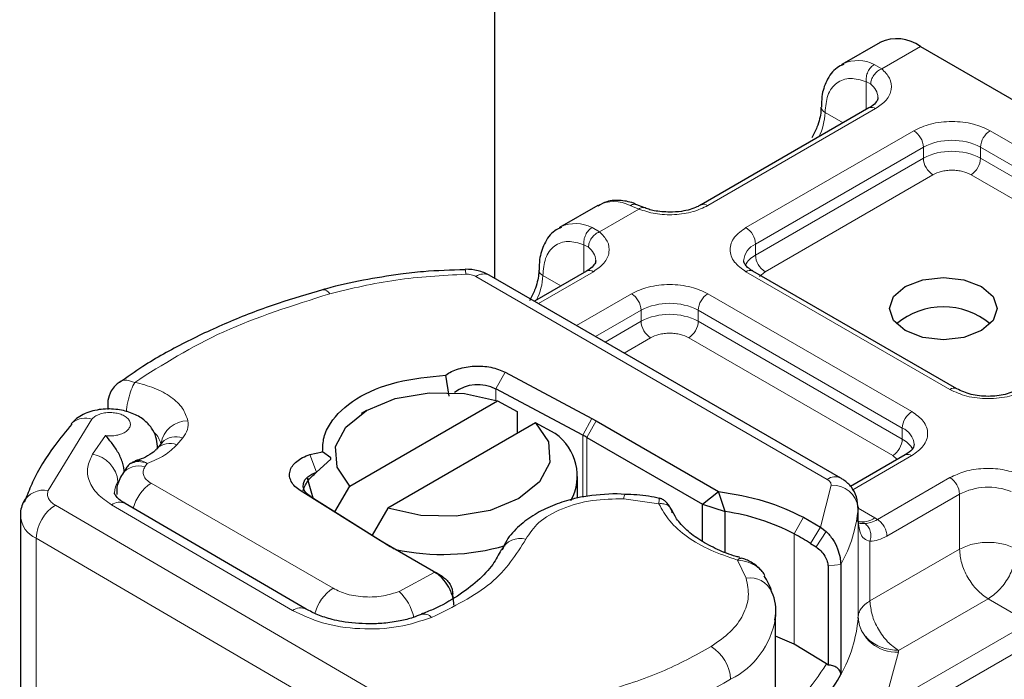
# Model space of a CAD drawing. Units: millimetres. Extents: x 0 to 420, y 0 to 297.
# Drawn here: x 277 to 292, y 182 to 191 of the extents above; entities that cross this region are included whole.
import ezdxf

# ---------------------------------------------------------------- set-up
doc = ezdxf.new("R2010")
doc.units = ezdxf.units.MM

msp = doc.modelspace()

# ---------------------------------------------------------------- linework, layer by layer
at = {"color": 7, "linetype": 'Continuous', "lineweight": 25}
for p, q in [((284.3996, 204.3676), (284.3996, 187.6238)), ((290.1156, 191.1187), (289.5499, 190.7921)), ((290.7155, 191.0593), (296.938, 187.4671)), ((289.5499, 190.7921), (289.5678, 190.8019)), ((289.9512, 190.1464), (287.4622, 188.7096)), ((285.9295, 188.7021), (285.3638, 188.3756)), ((286.6129, 188.6698), (286.5074, 188.7131)), ((285.3638, 188.3756), (285.3817, 188.3853)), ((283.9625, 187.7555), (283.9621, 187.7557)), ((289.5328, 184.6604), (284.3221, 187.6685)), ((285.7651, 187.7299), (284.9904, 187.2827)), ((291.2535, 185.9832), (288.2278, 187.7299)), ((283.7285, 185.874), (283.675, 186.1865)), ((284.5565, 186.229), (285.8431, 185.5434)), ((285.7075, 185.2952), (284.4208, 185.9808)), ((278.6628, 185.7526), (278.6628, 185.6775)), ((282.252, 184.5407), (284.4429, 185.8055)), ((284.4429, 185.8055), (284.7331, 185.6464)), ((282.4987, 185.6629), (282.4195, 185.6171)), ((284.7331, 185.6464), (284.7331, 185.3199)), ((285.0086, 185.479), (282.8177, 184.2142)), ((285.2988, 185.3199), (285.0086, 185.479)), ((285.8431, 185.5434), (285.9072, 185.5079)), ((285.9072, 185.5079), (287.7217, 184.4604)), ((279.4706, 185.1883), (279.3855, 185.0887)), ((279.4682, 185.1857), (279.4669, 185.1845)), ((285.7658, 185.2629), (287.4818, 184.2723)), ((279.3792, 185.081), (279.3855, 185.0887)), ((279.399, 185.1045), (279.399, 185.1318)), ((281.6621, 185.011), (281.8499, 185.0507)), ((281.9704, 184.9626), (281.8499, 185.0507)), ((290.4879, 185.0035), (289.6779, 184.5359)), ((281.7612, 184.7474), (281.9703, 184.9403)), ((281.9703, 184.9403), (281.9704, 184.9626)), ((278.9467, 184.8211), (278.8808, 184.7205)), ((285.6303, 184.3641), (285.6303, 184.6832)), ((282.7061, 183.7324), (281.5185, 184.4752)), ((282.0298, 184.1623), (282.252, 184.5407)), ((286.3341, 184.4188), (286.2176, 184.4288)), ((287.4818, 184.2723), (287.7217, 184.4604)), ((287.8182, 184.1649), (287.7217, 184.4604)), ((277.4483, 184.3566), (277.4234, 184.2965)), ((281.6064, 182.7175), (278.923, 184.2825)), ((281.6654, 184.3902), (282.8531, 183.6474)), ((287.4818, 184.2723), (287.8182, 184.1649)), ((287.4818, 183.7222), (287.4818, 184.2723)), ((282.8177, 184.2142), (282.5838, 183.8158)), ((287.8182, 183.5602), (287.8182, 184.1649)), ((289.7913, 184.2324), (289.7908, 184.2175)), ((289.7913, 184.0691), (289.7913, 184.2324)), ((277.3706, 184.0942), (277.3706, 178.8683)), ((288.9817, 184.0794), (289.2318, 183.9349)), ((289.7851, 184.0154), (289.7913, 184.0664)), ((289.2318, 183.9349), (289.316, 183.8705)), ((282.7676, 183.6954), (282.7061, 183.7324)), ((283.4931, 183.2766), (282.7676, 183.6954)), ((289.0864, 183.6924), (289.1682, 183.6413)), ((283.5125, 183.2655), (283.4931, 183.2766)), ((283.4931, 183.2766), (283.5125, 183.2654)), ((283.5143, 183.2644), (283.6346, 183.1949)), ((283.637, 183.1935), (283.5335, 183.2533)), ((289.3451, 183.3601), (289.3451, 181.8884)), ((289.534, 183.3794), (289.534, 181.7463)), ((288.5648, 182.6344), (288.5629, 182.5788)), ((288.5648, 181.1973), (288.5648, 182.6344)), ((288.8443, 182.1991), (288.5648, 182.3179)), ((289.3219, 181.9064), (288.8443, 182.1991)), ((289.3451, 181.8884), (289.3219, 181.9064))]:
    msp.add_line(p, q, dxfattribs=at)
at = {"color": 8, "linetype": 'Continuous', "lineweight": 18}
for p, q in [((290.7155, 191.0593), (290.1412, 190.7277)), ((290.0315, 190.7915), (290.1412, 190.7277)), ((289.9772, 190.4982), (289.9098, 190.5367)), ((289.9098, 190.1225), (289.9098, 190.5367)), ((290.0512, 190.1365), (287.5622, 188.6997)), ((289.5682, 189.9253), (289.3013, 190.0794)), ((288.1279, 188.3731), (290.6169, 189.81)), ((291.7482, 189.81), (294.7739, 188.0633)), ((288.2693, 188.1281), (290.7583, 189.565)), ((290.7583, 189.4017), (290.7583, 189.565)), ((291.6068, 189.565), (294.6325, 187.8183)), ((291.6068, 189.4017), (291.6068, 189.565)), ((288.2693, 187.9648), (290.7583, 189.4017)), ((291.6068, 189.4017), (294.6325, 187.655)), ((290.8997, 189.1568), (288.4107, 187.7199)), ((294.4911, 187.4101), (291.4654, 189.1568)), ((286.5381, 188.6477), (286.4111, 188.7015)), ((286.5381, 188.6477), (285.9551, 188.3111)), ((285.8454, 188.3749), (285.9551, 188.3111)), ((285.7237, 187.7059), (285.7237, 188.1202)), ((285.7237, 188.1202), (285.7912, 188.0817)), ((288.2693, 188.1281), (288.2693, 187.9648)), ((284.1221, 187.6487), (289.3328, 184.6406)), ((285.8651, 187.72), (285.049, 187.2488)), ((285.1152, 187.6629), (285.3821, 187.5088)), ((291.1536, 185.9733), (288.1279, 187.72)), ((288.4107, 187.7199), (288.3264, 187.6483)), ((285.6147, 186.9223), (286.4308, 187.3934)), ((287.5622, 187.3934), (290.5879, 185.6467)), ((285.8976, 186.759), (286.5722, 187.1484)), ((286.5722, 186.9851), (286.5722, 187.1484)), ((287.4208, 187.1484), (290.4464, 185.4018)), ((287.4208, 186.9851), (287.4208, 187.1484)), ((286.039, 186.6773), (286.5722, 186.9851)), ((287.4208, 186.9851), (290.4464, 185.2384)), ((286.7136, 186.7402), (286.3219, 186.514)), ((290.305, 184.9935), (287.2793, 186.7402)), ((284.5565, 186.229), (284.4208, 185.9808)), ((284.4208, 185.9808), (284.4208, 185.8129)), ((278.4283, 185.5331), (277.7813, 184.4739)), ((285.7075, 185.2952), (285.8431, 185.5434)), ((285.9072, 185.5079), (285.7658, 185.2629)), ((285.7075, 184.3811), (285.7075, 185.2952)), ((290.4464, 185.2384), (290.4464, 185.4018)), ((278.6312, 185.2897), (278.4396, 185.0153)), ((279.6895, 185.1554), (279.7746, 185.255)), ((285.7658, 185.2629), (285.7658, 184.3883)), ((279.3989, 185.1335), (279.3971, 185.1023)), ((281.6621, 185.011), (281.7612, 184.7474)), ((279.2154, 184.828), (279.2487, 184.8788)), ((290.5879, 184.9936), (289.7104, 184.487)), ((290.372, 184.9366), (290.305, 184.9935)), ((279.3067, 184.5831), (282.004, 183.026)), ((290.0779, 184.046), (291.1536, 184.667)), ((281.6654, 184.3902), (281.5185, 184.4752)), ((289.2318, 183.9349), (289.3912, 184.554)), ((290.2193, 183.8011), (291.295, 184.4221)), ((291.295, 183.6055), (291.295, 184.4221)), ((286.8357, 184.2805), (286.3183, 184.3533)), ((277.8863, 184.2583), (283.0147, 181.2673)), ((278.7215, 184.2636), (281.4049, 182.6986)), ((289.7908, 184.2175), (289.7908, 182.5844)), ((289.7913, 184.2125), (290.0399, 184.069)), ((288.8443, 183.8322), (288.9817, 184.0794)), ((289.7913, 182.5966), (289.7913, 184.0664)), ((290.0399, 184.069), (290.0779, 184.046)), ((288.8443, 183.8322), (288.8443, 182.1991)), ((289.2318, 183.9349), (289.0864, 183.6924)), ((289.316, 183.8705), (289.1682, 183.6413)), ((282.7305, 180.7783), (277.602, 183.7693)), ((277.602, 183.7693), (277.602, 178.5434)), ((282.7061, 183.7324), (282.8531, 183.6474)), ((289.967, 183.7238), (289.967, 182.8389)), ((289.967, 182.8389), (291.295, 183.6055)), ((288.1303, 183.1748), (288.0042, 183.4459)), ((282.9837, 182.9795), (283.5125, 183.2655)), ((283.5125, 183.2655), (283.6445, 183.1888)), ((289.534, 183.3794), (289.3451, 183.3601)), ((283.7869, 182.8781), (283.7797, 182.9479)), ((291.7192, 182.8707), (290.3913, 182.1041)), ((292.3277, 182.5194), (291.7192, 182.8707)), ((292.3277, 182.5194), (290.1684, 181.2729)), ((292.4691, 182.2745), (290.3098, 181.0279)), ((290.3902, 182.0795), (290.1684, 181.2729)), ((290.3913, 182.1041), (290.3902, 182.0795))]:
    msp.add_line(p, q, dxfattribs=at)
at = {"color": 7, "linetype": 'Continuous', "lineweight": 25, "flags": 128}
for points in [[(291.6206, 186.8465), (291.3611, 186.7464), (291.0549, 186.7113), (290.7488, 186.7464), (290.4892, 186.8465), (290.3158, 186.9964), (290.2549, 187.1731), (290.3158, 187.3498), (290.4892, 187.4997), (290.7488, 187.5998), (291.0549, 187.6349), (291.3611, 187.5998), (291.6206, 187.4997), (291.794, 187.3498), (291.8549, 187.1731), (291.794, 186.9964), (291.6206, 186.8465)], [(282.252, 184.5407), (282.0632, 184.8235), (282.0431, 185.1262), (282.1937, 185.4165), (282.4989, 185.663), (282.9259, 185.8392), (283.4287, 185.9262), (283.9532, 185.9145), (284.4429, 185.8055)], [(278.1427, 185.485), (278.1282, 185.4708), (278.1226, 185.4645)], [(285.0086, 185.479), (285.1974, 185.1962), (285.2175, 184.8935), (285.0669, 184.6032), (284.7617, 184.3567), (284.3347, 184.1805), (283.8319, 184.0936), (283.3074, 184.1052), (282.8177, 184.2142)], [(281.6654, 184.3902), (281.6124, 184.4319), (281.5768, 184.4795), (281.5604, 184.5304), (281.5641, 184.5821), (281.5876, 184.6321), (281.6299, 184.6778), (281.6887, 184.7169), (281.7612, 184.7474)], [(281.7087, 184.3631), (281.6316, 184.6414), (281.6307, 184.66)]]:
    msp.add_lwpolyline(points, dxfattribs=at)
at = {"color": 7, "linetype": 'Continuous', "lineweight": 25}
for centre, radius, start, end in [((290.364, 190.5686), 0.6036, 54.38242, 114.30712), ((291.0549, 186.1154), 1.0819, 50.02502, 129.97498), ((284.1547, 185.4644), 0.5809, 62.73272, 127.06376), ((284.8603, 184.6926), 0.7654, 331.39566, 55.04654), ((284.7852, 183.5637), 1.9619, 60.01232, 61.95866), ((287.3604, 181.0041), 3.1937, 62.31443, 81.75897), ((286.1288, 178.8524), 5.6721, 58.57205, 61.39633), ((283.8325, 185.214), 1.8476, 237.98713, 240.01292), ((283.6277, 186.8593), 3.3314, 257.90805, 286.22942), ((289.591, 182.5993), 0.2004, 355.72806, 359.24063), ((287.053, 183.1362), 2.8438, 314.80784, 330.74288)]:
    msp.add_arc(centre, radius, start, end, dxfattribs=at)
at = {"color": 8, "linetype": 'Continuous', "lineweight": 18}
for centre, radius, start, end in [((289.7887, 190.3093), 0.5398, 63.27283, 114.15987), ((289.8264, 190.2871), 0.2595, 3.2167, 54.46329), ((289.3433, 190.1716), 0.1013, 186.93502, 245.51638), ((289.9926, 190.0548), 0.1006, 54.38242, 114.30712), ((288.4551, 190.1061), 0.8466, 332.61545, 358.19267), ((290.4513, 189.551), 0.3074, 2.60548, 57.39452), ((291.9139, 189.551), 0.3074, 122.60548, 177.39452), ((291.1826, 188.7462), 0.9222, 62.60967, 117.39033), ((291.1826, 188.5829), 0.9222, 62.60967, 117.39033), ((291.0653, 189.4157), 0.3074, 182.60548, 237.39452), ((291.2998, 189.4157), 0.3074, 302.60548, 357.39452), ((286.1696, 188.2257), 0.5336, 63.09455, 116.74843), ((287.5043, 188.6241), 0.0952, 52.5874, 117.56497), ((285.6026, 187.8928), 0.5398, 63.27283, 114.15987), ((287.9622, 188.1142), 0.3074, 2.60548, 57.39452), ((285.6404, 187.8705), 0.2595, 3.2167, 54.46329), ((288.388, 187.8575), 0.2955, 113.68238, 175.13917), ((288.437, 187.6413), 0.3645, 117.40134, 151.63968), ((288.5763, 187.9788), 0.3074, 182.60548, 237.39452), ((283.7621, 187.6921), 0.2102, 357.3532, 17.56468), ((284.2393, 187.4851), 0.2012, 65.69288, 125.61758), ((284.269, 187.6896), 0.8466, 332.61545, 358.19267), ((285.1575, 187.7554), 0.1017, 187.77894, 245.44126), ((285.8065, 187.6382), 0.1006, 54.38242, 114.30712), ((288.1864, 187.6382), 0.1006, 65.69288, 125.61758), ((281.8562, 187.3398), 0.1117, 27.90335, 93.45041), ((286.2652, 187.1345), 0.3074, 2.60548, 57.39452), ((287.7278, 187.1345), 0.3074, 122.60548, 177.39452), ((286.9965, 186.3296), 0.9222, 62.60967, 117.39033), ((286.9965, 186.1663), 0.9222, 62.60967, 117.39033), ((286.8793, 186.9991), 0.3074, 182.60548, 237.39452), ((287.1137, 186.9991), 0.3074, 302.60548, 357.39452), ((291.2115, 185.8973), 0.0956, 63.3643, 127.32118), ((290.7535, 185.3878), 0.3074, 122.60548, 177.39452), ((278.3288, 185.2518), 0.2983, 70.52816, 128.59761), ((279.8499, 185.1116), 0.3992, 89.66495, 171.58462), ((279.1179, 185.0817), 0.3457, 14.36649, 45.90791), ((290.3357, 185.1369), 0.2871, 3.65726, 67.30092), ((279.5882, 184.8907), 0.2834, 69.06839, 135.67154), ((279.6734, 184.9902), 0.2834, 69.06839, 135.67154), ((290.1394, 185.2524), 0.3074, 302.60548, 357.39452), ((290.28, 184.9165), 0.3624, 27.62279, 62.65911), ((278.3584, 184.5639), 0.4586, 5.59473, 79.80129), ((290.5293, 184.9118), 0.1006, 54.38242, 114.30712), ((279.1255, 184.5332), 0.3082, 73.04947, 142.68412), ((279.0707, 184.4372), 0.308, 146.18263, 178.75504), ((279.6508, 184.0547), 0.6305, 123.07314, 165.37891), ((289.4488, 184.488), 0.1918, 64.02977, 127.25478), ((290.9879, 184.4081), 0.3074, 2.60548, 57.39452), ((277.711, 184.1437), 0.3376, 77.98288, 152.67546), ((286.4513, 184.3622), 0.1333, 151.28987, 183.83655), ((289.4136, 184.1751), 0.3796, 6.40802, 93.385), ((291.7224, 183.5864), 0.9386, 68.71863, 117.08824), ((278.8376, 184.1091), 0.1933, 63.79038, 126.93245), ((278.2134, 183.7411), 0.612, 122.30497, 177.35728), ((287.7426, 184.3867), 2.0552, 330.65102, 355.27564), ((277.7524, 184.1213), 0.3828, 184.08444, 246.86597), ((289.8572, 184.3337), 0.3217, 256.56574, 304.60875), ((284.7842, 183.4455), 0.3202, 75.40861, 152.22065), ((288.1925, 182.8333), 0.347, 23.6308, 100.3335), ((282.3388, 182.5042), 0.62, 122.68968, 166.19305), ((282.4823, 182.4426), 0.7346, 12.13658, 46.96), ((281.5216, 182.5379), 0.1986, 64.69319, 125.98913), ((283.3555, 182.492), 0.1512, 42.68565, 106.47562), ((287.3532, 182.7738), 1.2253, 296.52381, 350.83949), ((287.7426, 182.7536), 2.0552, 330.65102, 355.27564), ((290.3566, 182.6479), 0.5694, 186.40802, 273.385), ((287.2983, 181.6483), 0.6028, 2.77359, 58.73689), ((284.3698, 187.6623), 6.9486, 285.31005, 300.53802)]:
    msp.add_arc(centre, radius, start, end, dxfattribs=at)
at = {"color": 7, "linetype": 'Continuous', "lineweight": 25}
for points, knots in [([(284.414, 208.4854), (284.4109, 208.216), (284.4031, 207.5422), (284.5373, 206.4593), (284.8032, 205.2368), (285.1991, 204.0527), (285.7042, 202.9172), (286.3029, 201.8391), (287.0093, 200.7859), (287.8204, 199.762), (288.7327, 198.7714), (289.7422, 197.818), (290.8445, 196.9054), (292.0349, 196.0366), (293.3082, 195.2145), (294.6592, 194.4416), (296.0825, 193.7204), (297.5723, 193.0528), (299.1224, 192.4409), (300.7265, 191.8863), (302.3769, 191.3909), (304.0651, 190.9561), (305.7799, 190.583), (307.5047, 190.2749), (309.1539, 190.0347), (310.2326, 189.9237), (310.7307, 189.8724)], [0, 0, 0, 0, 0.0293271, 0.0733202, 0.1181719, 0.1640135, 0.2058368, 0.2478887, 0.2901466, 0.3325746, 0.3751291, 0.4177663, 0.4604467, 0.5031378, 0.5458133, 0.5884467, 0.6310225, 0.6735263, 0.7159415, 0.758246, 0.8004064, 0.8423681, 0.884033, 0.9252087, 0.9654601, 1, 1, 1, 1]), ([(289.578, 190.7931), (289.5434, 190.7781), (289.4328, 190.7303), (289.3182, 190.5575), (289.2481, 190.3543), (289.2483, 190.2128), (289.2484, 190.1587)], [0, 0, 0, 0, 0.1548788, 0.4947526, 0.8067253, 1, 1, 1, 1]), ([(290.0841, 190.301), (290.0846, 190.299), (290.0885, 190.2814), (290.0725, 190.2492), (290.0176, 190.1842), (289.9619, 190.155), (289.9476, 190.1475)], [0, 0, 0, 0, 0.0609153, 0.5187368, 0.8763937, 1, 1, 1, 1]), ([(289.24, 190.1585), (289.2404, 190.1375), (289.2413, 190.0865), (289.2211, 189.9833), (289.1803, 189.85), (289.1312, 189.756), (289.1039, 189.7036)], [0, 0, 0, 0, 0.1672213, 0.4052766, 0.6683307, 1, 1, 1, 1]), ([(286.5073, 188.7106), (286.4998, 188.7145), (286.4248, 188.7539), (286.2746, 188.7787), (286.0798, 188.779), (285.9773, 188.7171), (285.9355, 188.6919)], [0, 0, 0, 0, 0.03867066, 0.38585562, 0.74978315, 1, 1, 1, 1]), ([(286.9965, 188.6011), (286.9181, 188.6056), (286.8092, 188.6119), (286.6836, 188.6431), (286.6378, 188.662), (286.6152, 188.6713)], [0, 0, 0, 0, 0.5663055, 0.785739, 1, 1, 1, 1]), ([(287.4586, 188.7106), (287.4406, 188.6998), (287.3969, 188.6735), (287.2975, 188.6394), (287.1616, 188.6081), (287.0556, 188.6036), (286.9965, 188.6011)], [0, 0, 0, 0, 0.16714962, 0.40516604, 0.66816167, 1, 1, 1, 1]), ([(285.392, 188.3765), (285.3573, 188.3616), (285.2467, 188.3137), (285.1322, 188.141), (285.0621, 187.9377), (285.0622, 187.7962), (285.0623, 187.742)], [0, 0, 0, 0, 0.1548669, 0.4947145, 0.8066631, 1, 1, 1, 1]), ([(285.8981, 187.8845), (285.8985, 187.8824), (285.9024, 187.8648), (285.8864, 187.8326), (285.8315, 187.7676), (285.7758, 187.7384), (285.7615, 187.7309)], [0, 0, 0, 0, 0.0609153, 0.5187368, 0.8763937, 1, 1, 1, 1]), ([(288.2306, 187.7308), (288.215, 187.7394), (288.1694, 187.7645), (288.1241, 187.8101), (288.0955, 187.8557), (288.095, 187.8733), (288.0948, 187.8824)], [0, 0, 0, 0, 0.1405341, 0.4093914, 0.6913364, 1, 1, 1, 1]), ([(283.9627, 187.7479), (283.7557, 187.7424), (283.4335, 187.7337), (282.9297, 187.6757), (282.4477, 187.5958), (282.0614, 187.5153), (281.869, 187.4553), (281.8499, 187.4493)], [0, 0, 0, 0, 0.2836485, 0.4417295, 0.7024679, 0.9703675, 1, 1, 1, 1]), ([(284.3221, 187.6685), (284.2678, 187.6944), (284.1554, 187.7479), (284.028, 187.753), (283.9621, 187.7557)], [0, 0, 0, 0, 0.48298191, 1, 1, 1, 1]), ([(285.0539, 187.7419), (285.0543, 187.7209), (285.0553, 187.6699), (285.035, 187.5667), (284.9942, 187.4334), (284.9452, 187.3394), (284.9178, 187.287)], [0, 0, 0, 0, 0.1672186, 0.4052746, 0.6683296, 1, 1, 1, 1]), ([(281.85, 187.4493), (281.6285, 187.3851), (281.1556, 187.2482), (280.4728, 186.9869), (279.8017, 186.6743), (279.251, 186.3698), (278.9527, 186.156), (278.8394, 186.0748)], [0, 0, 0, 0, 0.1932717, 0.4126527, 0.6357795, 0.861667, 1, 1, 1, 1]), ([(281.8499, 185.0507), (281.8518, 185.1223), (281.8555, 185.2657), (281.9878, 185.5428), (282.3158, 185.8532), (282.9375, 186.1126), (283.4286, 186.1618), (283.675, 186.1865)], [0, 0, 0, 0, 0.12528384, 0.25069143, 0.50004237, 0.74918536, 1, 1, 1, 1]), ([(278.8331, 186.0769), (278.8135, 186.0629), (278.7664, 186.0295), (278.7348, 185.9809), (278.7164, 185.9526)], [0, 0, 0, 0, 0.41679104, 1, 1, 1, 1]), ([(278.7164, 185.9526), (278.6947, 185.9055), (278.665, 185.8412), (278.6641, 185.7713), (278.6639, 185.7526)], [0, 0, 0, 0, 0.7327303, 1, 1, 1, 1]), ([(279.399, 185.1324), (279.3949, 185.1788), (279.3862, 185.2772), (279.3173, 185.4108), (279.2003, 185.5324), (279.0281, 185.6287), (278.808, 185.686), (278.6024, 185.6881), (278.4403, 185.6585), (278.3231, 185.6182), (278.2174, 185.5608), (278.1679, 185.5106), (278.1426, 185.4849)], [0, 0, 0, 0, 0.0880867, 0.1867113, 0.295591, 0.4144291, 0.5432724, 0.6826804, 0.7570451, 0.8345663, 0.9154683, 1, 1, 1, 1]), ([(278.13, 185.4583), (278.0432, 185.3539), (277.8144, 185.0789), (277.5867, 184.7086), (277.4803, 184.4379), (277.4483, 184.3566)], [0, 0, 0, 0, 0.2995428, 0.7894683, 1, 1, 1, 1]), ([(278.9068, 184.7459), (278.9055, 184.7697), (278.903, 184.8169), (278.8825, 184.896), (278.8514, 184.9755), (278.798, 185.0779), (278.7166, 185.193), (278.6597, 185.2574), (278.6312, 185.2897)], [0, 0, 0, 0, 0.1231397, 0.2444406, 0.375002, 0.4996462, 0.7493232, 1, 1, 1, 1]), ([(290.6222, 185.1568), (290.6171, 185.1326), (290.6067, 185.0832), (290.528, 185.0304), (290.4879, 185.0035)], [0, 0, 0, 0, 0.4894481, 1, 1, 1, 1]), ([(279.3768, 185.0835), (279.3725, 185.0771), (279.3587, 185.0564), (279.265, 184.9913), (279.159, 184.941), (279.0888, 184.9221), (279.0715, 184.9174)], [0, 0, 0, 0, 0.17885706, 0.57554339, 0.89535422, 1, 1, 1, 1]), ([(279.0316, 184.8859), (279.0254, 184.8848), (278.9988, 184.8801), (278.9713, 184.8551), (278.9545, 184.8294), (278.9483, 184.82)], [0, 0, 0, 0, 0.16198049, 0.6937362, 1, 1, 1, 1]), ([(279.016, 184.8777), (279.0269, 184.8906), (279.0421, 184.9085), (279.0664, 184.91), (279.0732, 184.9104)], [0, 0, 0, 0, 0.7192456, 1, 1, 1, 1]), ([(278.8808, 184.7205), (278.8453, 184.6577), (278.7914, 184.5621), (278.7974, 184.4538), (278.7994, 184.4167)], [0, 0, 0, 0, 0.6579232, 1, 1, 1, 1]), ([(281.5626, 184.4719), (281.5688, 184.4945), (281.5814, 184.5409), (281.6262, 184.6122), (281.6861, 184.6831), (281.7354, 184.7253), (281.7612, 184.7474)], [0, 0, 0, 0, 0.2432246, 0.4994914, 0.7382126, 1, 1, 1, 1]), ([(289.7901, 184.1976), (289.7875, 184.2601), (289.7827, 184.3772), (289.6978, 184.5271), (289.608, 184.6141), (289.5483, 184.6509), (289.5328, 184.6604)], [0, 0, 0, 0, 0.3311408, 0.621364, 0.9015539, 1, 1, 1, 1]), ([(278.9271, 184.2834), (278.9104, 184.2923), (278.8532, 184.3231), (278.7974, 184.3767), (278.7634, 184.4299), (278.7601, 184.4335), (278.764, 184.4424), (278.7646, 184.4439)], [0, 0, 0, 0, 0.1032014, 0.3545894, 0.6144101, 0.9328938, 1, 1, 1, 1]), ([(286.2176, 184.4288), (286.0503, 184.4206), (285.8183, 184.4094), (285.4996, 184.3372), (285.2518, 184.2557), (284.9889, 184.1256), (284.7593, 183.9542), (284.5892, 183.7754), (284.532, 183.6407), (284.5114, 183.5921)], [0, 0, 0, 0, 0.2255124, 0.3125566, 0.4554399, 0.599869, 0.7528943, 0.9108585, 1, 1, 1, 1]), ([(286.8468, 184.3584), (286.7931, 184.3707), (286.6283, 184.4085), (286.4525, 184.4147), (286.3341, 184.419)], [0, 0, 0, 0, 0.3262225, 1, 1, 1, 1]), ([(277.4111, 184.2989), (277.3844, 184.2317), (277.3572, 184.1634), (277.371, 184.095), (277.3713, 184.0939)], [0, 0, 0, 0, 0.9833141, 1, 1, 1, 1]), ([(287.0172, 184.2004), (287.0058, 184.2217), (286.9827, 184.2645), (286.937, 184.3136), (286.8904, 184.349), (286.8619, 184.3572), (286.8473, 184.3614)], [0, 0, 0, 0, 0.2403861, 0.4839132, 0.7359344, 1, 1, 1, 1]), ([(288.039, 183.4833), (288.02, 183.4881), (287.8988, 183.5185), (287.6973, 183.6021), (287.4462, 183.733), (287.2417, 183.8891), (287.0942, 184.0477), (287.046, 184.1511), (287.0244, 184.1974)], [0, 0, 0, 0, 0.0355738, 0.2260925, 0.4246741, 0.6265401, 0.8327985, 1, 1, 1, 1]), ([(289.8926, 183.9856), (289.8752, 183.9856), (289.8404, 183.9856), (289.8219, 183.9904), (289.8126, 183.9928)], [0, 0, 0, 0, 0.4997352, 1, 1, 1, 1]), ([(289.316, 183.8705), (289.3511, 183.8323), (289.418, 183.7595), (289.4863, 183.622), (289.5269, 183.4886), (289.5317, 183.4141), (289.534, 183.3794)], [0, 0, 0, 0, 0.2949533, 0.5626064, 0.7961003, 1, 1, 1, 1]), ([(284.4964, 183.5962), (284.4598, 183.5245), (284.3819, 183.3722), (284.1615, 183.1367), (283.861, 182.9108), (283.5718, 182.7432), (283.3701, 182.6655), (283.3097, 182.6423)], [0, 0, 0, 0, 0.2091671, 0.4445298, 0.6758574, 0.9029954, 1, 1, 1, 1]), ([(289.1682, 183.6413), (289.1922, 183.6232), (289.2388, 183.5882), (289.2888, 183.521), (289.3186, 183.4655), (289.3338, 183.4269), (289.3434, 183.3909), (289.3446, 183.3703), (289.3451, 183.3601)], [0, 0, 0, 0, 0.2912598, 0.5654459, 0.6879243, 0.8028337, 0.9033298, 1, 1, 1, 1]), ([(288.0042, 183.4459), (288.016, 183.4578), (288.0361, 183.478), (288.0518, 183.4736), (288.0583, 183.4718)], [0, 0, 0, 0, 0.5879755, 1, 1, 1, 1]), ([(288.3588, 183.287), (288.335, 183.3119), (288.2895, 183.3595), (288.2083, 183.4127), (288.1301, 183.4517), (288.0823, 183.4673), (288.0591, 183.4748)], [0, 0, 0, 0, 0.2812434, 0.5369244, 0.7754143, 1, 1, 1, 1]), ([(283.7974, 182.7755), (283.7932, 182.8211), (283.7869, 182.8899), (283.7495, 182.9877), (283.7026, 183.079), (283.6404, 183.1618), (283.5703, 183.2282), (283.532, 183.2529), (283.5125, 183.2655)], [0, 0, 0, 0, 0.2512887, 0.3786799, 0.5068557, 0.7419028, 0.8681972, 1, 1, 1, 1]), ([(288.4059, 183.2175), (288.4039, 183.2223), (288.3935, 183.2479), (288.3732, 183.2701), (288.3567, 183.2882)], [0, 0, 0, 0, 0.18666322, 1, 1, 1, 1]), ([(283.6445, 183.1888), (283.6626, 183.1747), (283.6985, 183.1467), (283.743, 183.0829), (283.7737, 183.0127), (283.7777, 182.9694), (283.7797, 182.9479)], [0, 0, 0, 0, 0.2543788, 0.5057555, 0.7538042, 1, 1, 1, 1]), ([(288.5097, 182.9716), (288.5092, 182.974), (288.4944, 183.0598), (288.4444, 183.1374), (288.3958, 183.2129)], [0, 0, 0, 0, 0.0279507, 1, 1, 1, 1]), ([(288.5561, 182.561), (288.5591, 182.5762), (288.5855, 182.7113), (288.5665, 182.8596), (288.5104, 182.9716), (288.5098, 182.9727)], [0, 0, 0, 0, 0.1120145, 0.991125, 1, 1, 1, 1]), ([(282.5421, 182.4981), (282.4038, 182.5047), (282.2126, 182.514), (281.9603, 182.5706), (281.7728, 182.63), (281.6615, 182.6887), (281.6067, 182.7176)], [0, 0, 0, 0, 0.3854595, 0.5327959, 0.7700542, 1, 1, 1, 1]), ([(283.3117, 182.6405), (283.2724, 182.624), (283.1787, 182.5848), (282.9895, 182.5384), (282.7701, 182.504), (282.6137, 182.4999), (282.5421, 182.4981)], [0, 0, 0, 0, 0.1850152, 0.4409792, 0.744162, 1, 1, 1, 1]), ([(289.534, 181.7463), (289.5331, 181.7564), (289.5313, 181.7766), (289.5161, 181.8142), (289.4795, 181.8528), (289.4174, 181.8822), (289.3692, 181.8864), (289.3451, 181.8884)], [0, 0, 0, 0, 0.1249897, 0.250132, 0.5001608, 0.7505878, 1, 1, 1, 1])]:
    msp.add_open_spline(points, degree=3, knots=knots, dxfattribs=at)
at = {"color": 8, "linetype": 'Continuous', "lineweight": 18}
for points in [[(289.9098, 190.5367), (289.9093, 190.5606), (289.9084, 190.6085), (289.9346, 190.6845), (289.9768, 190.7516), (290.0132, 190.7782), (290.0315, 190.7915)], [(290.1412, 190.7277), (290.1197, 190.7166), (290.0767, 190.6943), (290.0225, 190.6347), (289.9846, 190.5654), (289.9797, 190.5206), (289.9772, 190.4982)], [(285.7237, 188.1202), (285.7232, 188.1441), (285.7223, 188.1919), (285.7485, 188.268), (285.7907, 188.335), (285.8272, 188.3616), (285.8454, 188.3749)], [(285.9551, 188.3111), (285.9336, 188.3), (285.8906, 188.2778), (285.8365, 188.2181), (285.7986, 188.1489), (285.7936, 188.1041), (285.7912, 188.0817)], [(283.9721, 187.6824), (283.6232, 187.6634), (282.9254, 187.6254), (282.2784, 187.4699), (281.955, 187.3921)], [(284.1221, 187.6487), (284.1117, 187.654), (284.091, 187.6646), (284.0537, 187.6753), (284.0136, 187.682), (283.9859, 187.6823), (283.9721, 187.6824)], [(281.955, 187.3921), (281.4099, 187.2196), (280.3198, 186.8745), (279.4818, 186.3443), (279.0628, 186.0792)], [(279.8523, 185.5108), (279.8552, 185.4666), (279.8612, 185.3781), (279.8035, 185.296), (279.7746, 185.255)], [(279.6895, 185.1554), (279.6332, 185.1002), (279.5207, 184.9897), (279.3394, 184.9158), (279.2487, 184.8788)], [(279.2154, 184.828), (279.2048, 184.8067), (279.1837, 184.7641), (279.1938, 184.6972), (279.2323, 184.6338), (279.2819, 184.6), (279.3067, 184.5831)], [(289.3912, 184.554), (289.3909, 184.562), (289.3905, 184.578), (289.3789, 184.6011), (289.3603, 184.6227), (289.342, 184.6347), (289.3328, 184.6406)], [(287.0295, 184.1455), (287.0266, 184.1665), (287.0208, 184.2084), (286.976, 184.2558), (286.9119, 184.2842), (286.8611, 184.2817), (286.8357, 184.2805)], [(290.0779, 184.046), (290.0964, 184.0329), (290.1335, 184.0066), (290.1802, 183.9418), (290.2129, 183.869), (290.2172, 183.8237), (290.2193, 183.8011)], [(284.8648, 183.7554), (284.7199, 183.5265), (284.4301, 183.0688), (283.7878, 182.7526), (283.4667, 182.5945)], [(292.1435, 183.6055), (292.0815, 183.6339), (291.9576, 183.6908), (291.7192, 183.7151), (291.4809, 183.6908), (291.3569, 183.6339), (291.295, 183.6055)], [(291.7192, 182.8707), (291.6636, 182.9101), (291.5525, 182.989), (291.4122, 183.1833), (291.3141, 183.4019), (291.3014, 183.5376), (291.295, 183.6055)], [(291.7192, 182.8707), (291.7748, 182.9101), (291.886, 182.989), (292.0263, 183.1833), (292.1244, 183.4019), (292.1371, 183.5376), (292.1435, 183.6055)], [(289.967, 182.8389), (289.9411, 182.8222), (289.8891, 182.7886), (289.8348, 182.7285), (289.7987, 182.664), (289.7938, 182.6191), (289.7913, 182.5966)], [(290.3913, 182.1041), (290.3357, 182.1435), (290.2245, 182.2224), (290.0843, 182.4167), (289.9862, 182.6353), (289.9734, 182.771), (289.967, 182.8389)], [(290.3913, 182.1041), (290.3127, 182.1118), (290.1555, 182.1272), (289.9571, 182.2414), (289.8184, 182.4039), (289.8003, 182.5324), (289.7913, 182.5966)], [(286.0283, 181.4942), (286.3177, 181.5856), (286.8965, 181.7684), (287.3729, 182.0319), (287.6111, 182.1636)], [(289.3219, 181.9064), (289.2129, 181.7406), (288.9948, 181.409), (288.6391, 181.1197), (288.4612, 180.9751)]]:
    msp.add_open_spline(points, degree=3, dxfattribs=at)
for points, knots in [([(290.1412, 190.7277), (290.1855, 190.6821), (290.2772, 190.588), (290.298, 190.4219), (290.2273, 190.2605), (290.1087, 190.177), (290.0512, 190.1365)], [0, 0, 0, 0, 0.2422355, 0.5, 0.7577645, 1, 1, 1, 1]), ([(289.3013, 190.0794), (289.3095, 190.1689), (289.3266, 190.3539), (289.4636, 190.5324), (289.6654, 190.6086), (289.8301, 190.5601), (289.9098, 190.5367)], [0, 0, 0, 0, 0.2418289, 0.5, 0.7581711, 1, 1, 1, 1]), ([(290.6169, 189.81), (290.6956, 189.8466), (290.8172, 189.9033), (291.0194, 189.9387), (291.1825, 189.9485), (291.3456, 189.9387), (291.5479, 189.9033), (291.6695, 189.8466), (291.7482, 189.81)], [0, 0, 0, 0, 0.2394429, 0.3696359, 0.4999999, 0.6301929, 0.7605571, 1, 1, 1, 1]), ([(291.4654, 189.1568), (291.426, 189.1751), (291.3653, 189.2034), (291.2642, 189.2211), (291.1826, 189.226), (291.101, 189.2211), (290.9999, 189.2034), (290.9391, 189.1751), (290.8997, 189.1568)], [0, 0, 0, 0, 0.239443, 0.3695502, 0.4999998, 0.6301073, 0.760557, 1, 1, 1, 1]), ([(286.4111, 188.7015), (286.4301, 188.7102), (286.4643, 188.7258), (286.4936, 188.7154), (286.5066, 188.7107)], [0, 0, 0, 0, 0.5569909, 1, 1, 1, 1]), ([(287.5622, 188.6997), (287.4921, 188.6665), (287.3475, 188.598), (287.0679, 188.5572), (286.7802, 188.5692), (286.6171, 188.6221), (286.5381, 188.6477)], [0, 0, 0, 0, 0.2422355, 0.5, 0.7577645, 1, 1, 1, 1]), ([(286.614, 188.6674), (286.6037, 188.6707), (286.5816, 188.6777), (286.5533, 188.6582), (286.5381, 188.6477)], [0, 0, 0, 0, 0.4627462, 1, 1, 1, 1]), ([(288.1279, 187.72), (288.0643, 187.7654), (287.9662, 187.8356), (287.9048, 187.9523), (287.8879, 188.0465), (287.9048, 188.1407), (287.9662, 188.2574), (288.0643, 188.3276), (288.1279, 188.3731)], [0, 0, 0, 0, 0.23944295, 0.36963586, 0.49999992, 0.63019291, 0.76055705, 1, 1, 1, 1]), ([(285.9551, 188.3111), (285.9995, 188.2655), (286.0911, 188.1714), (286.1119, 188.0053), (286.0413, 187.8439), (285.9226, 187.7604), (285.8651, 187.72)], [0, 0, 0, 0, 0.2422355, 0.5, 0.7577645, 1, 1, 1, 1]), ([(285.1152, 187.6629), (285.1235, 187.7523), (285.1405, 187.9373), (285.2776, 188.1158), (285.4794, 188.192), (285.644, 188.1436), (285.7237, 188.1202)], [0, 0, 0, 0, 0.24182894, 0.5, 0.75817106, 1, 1, 1, 1]), ([(286.4308, 187.3934), (286.5095, 187.4301), (286.6311, 187.4867), (286.8333, 187.5222), (286.9964, 187.5319), (287.1596, 187.5222), (287.3618, 187.4867), (287.4834, 187.4301), (287.5622, 187.3934)], [0, 0, 0, 0, 0.2394429, 0.3696359, 0.4999999, 0.6301929, 0.7605571, 1, 1, 1, 1]), ([(287.2793, 186.7402), (287.24, 186.7585), (287.1792, 186.7868), (287.0781, 186.8046), (286.9966, 186.8095), (286.915, 186.8046), (286.8138, 186.7869), (286.753, 186.7585), (286.7136, 186.7402)], [0, 0, 0, 0, 0.239443, 0.3695502, 0.4999998, 0.6301073, 0.760557, 1, 1, 1, 1]), ([(278.8338, 186.076), (278.8369, 186.0797), (278.8618, 186.109), (278.9431, 186.1192), (279.0229, 186.0925), (279.0628, 186.0792)], [0, 0, 0, 0, 0.067234, 0.533617, 1, 1, 1, 1]), ([(279.0628, 186.0792), (279.0457, 186.0456), (279.0115, 185.9785), (278.9695, 185.8315), (278.9445, 185.7111), (278.9411, 185.6532), (278.9404, 185.642)], [0, 0, 0, 0, 0.3087618, 0.6175235, 0.9262853, 1, 1, 1, 1]), ([(279.0628, 186.0792), (279.1628, 186.0541), (279.3671, 186.0027), (279.6115, 185.8663), (279.7891, 185.6989), (279.8315, 185.5727), (279.8523, 185.5108)], [0, 0, 0, 0, 0.2449594, 0.5, 0.7550406, 1, 1, 1, 1]), ([(292.2849, 185.9733), (292.2062, 185.9366), (292.0846, 185.88), (291.8824, 185.8445), (291.7193, 185.8347), (291.5562, 185.8445), (291.3539, 185.8799), (291.2323, 185.9366), (291.1536, 185.9733)], [0, 0, 0, 0, 0.2394429, 0.3696359, 0.4999999, 0.6301929, 0.7605571, 1, 1, 1, 1]), ([(278.6312, 185.2897), (278.6586, 185.2873), (278.7135, 185.2824), (278.7975, 185.2927), (278.8754, 185.3149), (278.9371, 185.3497), (278.9798, 185.3912), (279.0005, 185.4376), (278.9996, 185.4868), (278.9728, 185.5345), (278.9249, 185.5764), (278.859, 185.6074), (278.7832, 185.6271), (278.7004, 185.6338), (278.6147, 185.6276), (278.5361, 185.6064), (278.4698, 185.5748), (278.4421, 185.547), (278.4283, 185.5331)], [0, 0, 0, 0, 0.0615029, 0.1230828, 0.1879669, 0.2530095, 0.3126411, 0.3724309, 0.4361362, 0.4999968, 0.5637021, 0.6275628, 0.6871943, 0.746984, 0.8118682, 0.876911, 0.9384171, 1, 1, 1, 1]), ([(290.5879, 185.6467), (290.6514, 185.6012), (290.7495, 185.5311), (290.8109, 185.4143), (290.8278, 185.3202), (290.8109, 185.226), (290.7495, 185.1092), (290.6514, 185.039), (290.5879, 184.9936)], [0, 0, 0, 0, 0.2394429, 0.3696359, 0.4999999, 0.6301929, 0.7605571, 1, 1, 1, 1]), ([(278.7215, 184.2636), (278.6472, 184.3145), (278.4956, 184.4184), (278.3758, 184.6139), (278.3449, 184.8205), (278.4084, 184.9512), (278.4396, 185.0153)], [0, 0, 0, 0, 0.244907, 0.5, 0.755093, 1, 1, 1, 1]), ([(279.2487, 184.8788), (279.2049, 184.8924), (279.1243, 184.9174), (279.0607, 184.8958), (279.0316, 184.8859)], [0, 0, 0, 0, 0.5432259, 1, 1, 1, 1]), ([(279.0732, 184.9104), (279.0953, 184.9163), (279.1455, 184.9298), (279.2116, 184.8971), (279.2487, 184.8788)], [0, 0, 0, 0, 0.4394655, 1, 1, 1, 1]), ([(291.1536, 184.667), (291.2236, 184.7002), (291.3682, 184.7687), (291.6479, 184.8095), (291.9355, 184.7975), (292.0986, 184.7446), (292.1776, 184.7189)], [0, 0, 0, 0, 0.2422355, 0.5, 0.7577645, 1, 1, 1, 1]), ([(277.7813, 184.4739), (277.7758, 184.4546), (277.7649, 184.416), (277.7821, 184.3577), (277.82, 184.3028), (277.8642, 184.2732), (277.8863, 184.2583)], [0, 0, 0, 0, 0.2498654, 0.4999913, 0.7498656, 1, 1, 1, 1]), ([(286.3183, 184.3533), (286.1612, 184.351), (285.837, 184.3462), (285.3896, 184.2179), (285.0335, 184.0156), (284.9199, 183.8403), (284.8648, 183.7554)], [0, 0, 0, 0, 0.2423854, 0.5, 0.7576146, 1, 1, 1, 1]), ([(286.8357, 184.2805), (286.8379, 184.308), (286.8417, 184.3547), (286.8451, 184.356), (286.8465, 184.3566)], [0, 0, 0, 0, 0.5886955, 1, 1, 1, 1]), ([(288.0042, 183.4459), (287.8669, 183.4913), (287.5889, 183.5833), (287.2493, 183.7835), (286.9813, 184.0172), (286.8838, 184.1934), (286.8357, 184.2805)], [0, 0, 0, 0, 0.2470613, 0.5, 0.7529387, 1, 1, 1, 1]), ([(289.7913, 184.0664), (289.7963, 183.9887), (289.8038, 183.8719), (289.8654, 183.7591), (289.9353, 183.7348), (289.967, 183.7238)], [0, 0, 0, 0, 0.5198881, 0.7820105, 1, 1, 1, 1]), ([(289.8926, 183.9856), (289.9208, 183.9884), (289.9796, 183.9945), (290.0442, 184.0284), (290.0779, 184.046)], [0, 0, 0, 0, 0.47968637, 1, 1, 1, 1]), ([(289.8926, 183.9856), (289.9095, 183.9717), (289.9433, 183.944), (289.9742, 183.8757), (289.9849, 183.7978), (289.973, 183.7485), (289.967, 183.7238)], [0, 0, 0, 0, 0.2501632, 0.5, 0.7498368, 1, 1, 1, 1]), ([(290.2193, 183.8011), (290.1755, 183.7788), (290.0881, 183.7343), (290.0074, 183.7273), (289.967, 183.7238)], [0, 0, 0, 0, 0.49999482, 1, 1, 1, 1]), ([(288.3567, 183.2882), (288.3551, 183.2903), (288.3376, 183.3139), (288.2749, 183.3613), (288.1594, 183.4232), (288.0575, 183.4381), (288.0042, 183.4459)], [0, 0, 0, 0, 0.0221196, 0.2441509, 0.604368, 1, 1, 1, 1]), ([(287.6111, 182.1636), (287.7112, 182.2329), (287.9143, 182.3735), (288.0986, 182.6302), (288.1864, 182.9034), (288.1488, 183.0852), (288.1303, 183.1748)], [0, 0, 0, 0, 0.24645181, 0.5, 0.75354819, 1, 1, 1, 1]), ([(282.004, 183.026), (282.071, 182.9942), (282.2096, 182.9287), (282.4778, 182.8903), (282.7533, 182.9029), (282.9085, 182.9545), (282.9837, 182.9795)], [0, 0, 0, 0, 0.2421088, 0.5, 0.7578912, 1, 1, 1, 1]), ([(283.4667, 182.5945), (283.3079, 182.5424), (282.9801, 182.4348), (282.4, 182.4099), (281.8361, 182.4925), (281.5456, 182.6314), (281.4049, 182.6986)], [0, 0, 0, 0, 0.2421088, 0.5, 0.7578912, 1, 1, 1, 1])]:
    msp.add_open_spline(points, degree=3, knots=knots, dxfattribs=at)
at = {"color": 7, "linetype": 'Continuous', "lineweight": 25}
for points in [[(283.675, 186.1865), (283.7024, 186.2045), (283.757, 186.2406), (283.8612, 186.2809), (283.9763, 186.3087), (284.0992, 186.3221), (284.2242, 186.3207), (284.3457, 186.3043), (284.4601, 186.2745), (284.5243, 186.2442), (284.5565, 186.229)], [(292.1849, 185.9832), (292.1169, 185.952), (291.9809, 185.8896), (291.7192, 185.8629), (291.4576, 185.8896), (291.3216, 185.952), (291.2536, 185.9832)], [(281.5185, 184.4752), (281.4901, 184.4954), (281.4335, 184.5358), (281.3809, 184.6084), (281.3558, 184.6852), (281.3614, 184.7635), (281.397, 184.8392), (281.4612, 184.908), (281.5493, 184.968), (281.6245, 184.9967), (281.6621, 185.011)], [(287.7217, 184.4604), (287.9545, 184.422), (288.4202, 184.3453), (288.7945, 184.1681), (288.9817, 184.0794)]]:
    msp.add_open_spline(points, degree=3, dxfattribs=at)

doc.saveas('drawing.dxf')
